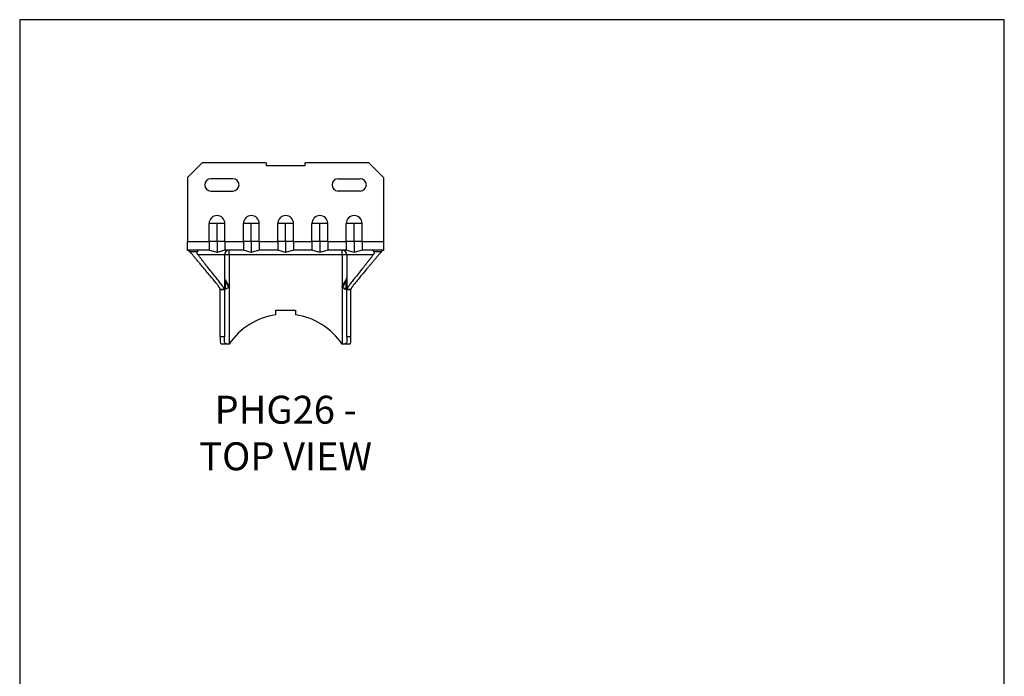
# Model space of a CAD drawing. Units: millimetres. Extents: x -1452 to -1135, y -565 to -114.
# Drawn here: x -1452 to -1135, y -326 to -114 of the extents above; entities that cross this region are included whole.
import ezdxf

# ---------------------------------------------------------------- set-up
doc = ezdxf.new("R2010")
doc.units = ezdxf.units.MM
doc.header["$MEASUREMENT"] = 0
doc.layers.get('0').update_dxf_attribs({"linetype": 'CONTINUOUS'})
doc.layers.get('Defpoints').update_dxf_attribs({"linetype": 'CONTINUOUS'})
doc.layers.add('OBJ', color=179, linetype='CONTINUOUS')
doc.styles.add('SLDTEXTSTYLE0', font='TXT', dxfattribs={"width": 0.605})

msp = doc.modelspace()

# ---------------------------------------------------------------- linework, layer by layer
at = {"color": 7, "linetype": 'Continuous', "lineweight": 25}
for p, q in [((-1392.98, -160.41), (-1397.71, -165.15)), ((-1372.46, -160.41), (-1392.98, -160.41)), ((-1372.46, -160.41), (-1372.46, -161.2)), ((-1372.46, -161.2), (-1359.83, -161.2)), ((-1359.83, -161.2), (-1359.83, -160.41)), ((-1339.31, -160.41), (-1359.83, -160.41)), ((-1334.58, -165.15), (-1339.31, -160.41)), ((-1397.71, -165.15), (-1397.71, -185.73)), ((-1383.11, -165.54), (-1390.21, -165.54)), ((-1349.18, -165.54), (-1342.08, -165.54)), ((-1334.58, -165.15), (-1334.58, -185.73)), ((-1390.21, -169.49), (-1383.11, -169.49)), ((-1342.08, -169.49), (-1349.18, -169.49)), ((-1390.78, -185.73), (-1390.78, -179.94)), ((-1388.24, -179.94), (-1390.78, -179.94)), ((-1388.24, -185.73), (-1388.24, -179.94)), ((-1385.7, -179.94), (-1388.24, -179.94)), ((-1385.7, -185.73), (-1385.7, -179.94)), ((-1379.73, -185.73), (-1379.73, -179.94)), ((-1377.19, -179.94), (-1379.73, -179.94)), ((-1377.19, -185.73), (-1377.19, -179.94)), ((-1374.65, -179.94), (-1377.19, -179.94)), ((-1374.65, -185.73), (-1374.65, -179.94)), ((-1368.69, -185.73), (-1368.69, -179.94)), ((-1366.14, -179.94), (-1368.69, -179.94)), ((-1366.14, -185.73), (-1366.14, -179.94)), ((-1363.6, -179.94), (-1366.14, -179.94)), ((-1363.6, -185.73), (-1363.6, -179.94)), ((-1357.64, -185.73), (-1357.64, -179.94)), ((-1355.1, -179.94), (-1357.64, -179.94)), ((-1355.1, -185.73), (-1355.1, -179.94)), ((-1352.56, -179.94), (-1355.1, -179.94)), ((-1352.56, -185.73), (-1352.56, -179.94)), ((-1346.59, -185.73), (-1346.59, -179.94)), ((-1344.05, -179.94), (-1346.59, -179.94)), ((-1344.05, -185.73), (-1344.05, -179.94)), ((-1341.51, -179.94), (-1344.05, -179.94)), ((-1341.51, -185.73), (-1341.51, -179.94)), ((-1397.71, -185.73), (-1390.78, -185.73)), ((-1397.71, -188.56), (-1397.71, -185.73)), ((-1388.24, -185.73), (-1390.78, -185.73)), ((-1390.78, -185.73), (-1390.78, -188.56)), ((-1385.7, -185.73), (-1388.24, -185.73)), ((-1385.7, -185.73), (-1385.7, -188.56)), ((-1385.7, -185.73), (-1379.73, -185.73)), ((-1377.19, -185.73), (-1379.73, -185.73)), ((-1379.73, -185.73), (-1379.73, -188.56)), ((-1374.65, -185.73), (-1377.19, -185.73)), ((-1374.65, -185.73), (-1374.65, -188.56)), ((-1374.65, -185.73), (-1368.69, -185.73)), ((-1366.14, -185.73), (-1368.69, -185.73)), ((-1368.69, -185.73), (-1368.69, -188.56)), ((-1363.6, -185.73), (-1366.14, -185.73)), ((-1363.6, -185.73), (-1363.6, -188.56)), ((-1363.6, -185.73), (-1357.64, -185.73)), ((-1355.1, -185.73), (-1357.64, -185.73)), ((-1357.64, -185.73), (-1357.64, -188.56)), ((-1352.56, -185.73), (-1355.1, -185.73)), ((-1352.56, -185.73), (-1352.56, -188.56)), ((-1352.56, -185.73), (-1346.59, -185.73)), ((-1344.05, -185.73), (-1346.59, -185.73)), ((-1346.59, -185.73), (-1346.59, -188.56)), ((-1341.51, -185.73), (-1344.05, -185.73)), ((-1341.51, -185.73), (-1341.51, -188.56)), ((-1341.51, -185.73), (-1334.58, -185.73)), ((-1334.58, -185.73), (-1334.58, -188.56)), ((-1390.78, -188.56), (-1397.71, -188.56)), ((-1397.71, -188.6), (-1397.71, -188.56)), ((-1394.63, -189.09), (-1396.91, -189.09)), ((-1385.87, -190.07), (-1394.35, -190.07)), ((-1388.24, -189.24), (-1390.78, -188.56)), ((-1385.7, -188.56), (-1388.24, -189.24)), ((-1385.87, -190.07), (-1385.87, -201.11)), ((-1384.36, -190.07), (-1385.87, -190.07)), ((-1379.73, -188.56), (-1385.7, -188.56)), ((-1384.36, -190.07), (-1384.36, -188.56)), ((-1347.93, -190.07), (-1384.36, -190.07)), ((-1384.36, -190.07), (-1384.36, -200.3)), ((-1377.19, -189.24), (-1379.73, -188.56)), ((-1374.65, -188.56), (-1377.19, -189.24)), ((-1368.69, -188.56), (-1374.65, -188.56)), ((-1366.14, -189.24), (-1368.69, -188.56)), ((-1363.6, -188.56), (-1366.14, -189.24)), ((-1357.64, -188.56), (-1363.6, -188.56)), ((-1355.1, -189.24), (-1357.64, -188.56)), ((-1352.56, -188.56), (-1355.1, -189.24)), ((-1346.59, -188.56), (-1352.56, -188.56)), ((-1347.93, -190.07), (-1347.93, -188.56)), ((-1346.42, -190.07), (-1347.93, -190.07)), ((-1347.93, -190.07), (-1347.93, -200.3)), ((-1344.05, -189.24), (-1346.59, -188.56)), ((-1337.94, -190.07), (-1346.42, -190.07)), ((-1346.42, -190.07), (-1346.42, -201.11)), ((-1341.51, -188.56), (-1344.05, -189.24)), ((-1334.58, -188.56), (-1341.51, -188.56)), ((-1335.38, -189.09), (-1337.66, -189.09)), ((-1334.58, -188.56), (-1334.58, -188.6)), ((-1385.67, -198.02), (-1384.29, -200.41)), ((-1385.67, -198.43), (-1385.67, -201.08)), ((-1384.48, -200.5), (-1385.67, -198.43)), ((-1347.99, -200.41), (-1346.62, -198.02)), ((-1346.62, -198.43), (-1347.81, -200.5)), ((-1346.62, -201.08), (-1346.62, -198.43)), ((-1387.19, -201.16), (-1387.19, -201.11)), ((-1385.82, -201.18), (-1387.09, -201.18)), ((-1385.87, -201.17), (-1385.87, -201.11)), ((-1384.48, -200.5), (-1385.67, -201.08)), ((-1385.55, -201.07), (-1385.67, -201.08)), ((-1385.67, -201.08), (-1385.66, -201.08)), ((-1384.34, -200.43), (-1385.46, -201.08)), ((-1384.36, -200.44), (-1384.36, -218.81)), ((-1347.95, -200.43), (-1346.83, -201.08)), ((-1347.93, -200.44), (-1347.93, -218.81)), ((-1346.62, -201.08), (-1347.81, -200.5)), ((-1346.62, -201.08), (-1346.73, -201.07)), ((-1346.62, -201.08), (-1346.62, -201.08)), ((-1346.47, -201.18), (-1345.2, -201.18)), ((-1346.42, -201.11), (-1346.42, -201.17)), ((-1345.1, -201.11), (-1345.1, -201.16)), ((-1369.3, -207.82), (-1362.99, -207.82)), ((-1369.3, -209.34), (-1369.3, -207.82)), ((-1362.99, -207.82), (-1362.99, -209.34)), ((-1385.87, -216.44), (-1387.19, -216.44)), ((-1387.19, -216.44), (-1387.19, -218.05)), ((-1384.36, -218.81), (-1386.75, -218.81)), ((-1385.87, -218.05), (-1385.87, -216.44)), ((-1345.54, -218.81), (-1347.93, -218.81)), ((-1345.1, -216.44), (-1346.42, -216.44)), ((-1346.42, -216.44), (-1346.42, -218.05)), ((-1345.1, -218.05), (-1345.1, -216.44))]:
    msp.add_line(p, q, dxfattribs=at)
for centre, radius, start, end in [((-1390.21, -167.51), 1.97, 90, 270), ((-1383.11, -167.51), 1.97, 270, 90), ((-1349.18, -167.51), 1.97, 90, 270), ((-1342.08, -167.51), 1.97, 270, 90), ((-1388.24, -179.94), 2.54, 0, 180), ((-1377.19, -179.94), 2.54, 0, 180), ((-1366.14, -179.94), 2.54, 0, 180), ((-1355.1, -179.94), 2.54, 0, 180), ((-1344.05, -179.94), 2.54, 0, 180), ((-1384.36, -190.07), 1.52, 90, 180), ((-1347.93, -190.07), 1.52, 0, 90), ((-1384.36, -197.27), 1.52, 180, 210), ((-1384.56, -197.43), 1.31, 180.1199, 210.1737), ((-1385.02, -197.88), 0.848, 180.9646, 220.3103), ((-1347.93, -197.27), 1.52, 330, 0), ((-1347.26, -197.88), 0.848, 319.6897, 359.0354), ((-1347.73, -197.43), 1.31, 329.8263, 359.8801), ((-1366.14, -231.06), 21.95, 98.2674, 146.0667), ((-1366.14, -231.06), 21.95, 33.9333, 81.7326)]:
    msp.add_arc(centre, radius, start, end, dxfattribs=at)
for points, knots in [([(-1388.24, -185.73), (-1388.24, -186.19), (-1388.24, -186.65), (-1388.24, -187.49), (-1388.24, -187.88), (-1388.24, -188.53), (-1388.24, -188.79), (-1388.24, -189.15), (-1388.24, -189.24), (-1388.24, -189.24)], [0, 0, 0, 0, 0.25, 0.25, 0.5, 0.5, 0.75, 0.75, 1, 1, 1, 1]), ([(-1377.19, -185.73), (-1377.19, -186.19), (-1377.19, -186.65), (-1377.19, -187.49), (-1377.19, -187.88), (-1377.19, -188.53), (-1377.19, -188.79), (-1377.19, -189.15), (-1377.19, -189.24), (-1377.19, -189.24)], [0, 0, 0, 0, 0.25, 0.25, 0.5, 0.5, 0.75, 0.75, 1, 1, 1, 1]), ([(-1366.14, -185.73), (-1366.14, -186.19), (-1366.14, -186.65), (-1366.14, -187.49), (-1366.14, -187.88), (-1366.14, -188.53), (-1366.14, -188.79), (-1366.14, -189.15), (-1366.14, -189.24), (-1366.14, -189.24)], [0, 0, 0, 0, 0.25, 0.25, 0.5, 0.5, 0.75, 0.75, 1, 1, 1, 1]), ([(-1355.1, -185.73), (-1355.1, -186.19), (-1355.1, -186.65), (-1355.1, -187.49), (-1355.1, -187.88), (-1355.1, -188.53), (-1355.1, -188.79), (-1355.1, -189.15), (-1355.1, -189.24), (-1355.1, -189.24)], [0, 0, 0, 0, 0.25, 0.25, 0.5, 0.5, 0.75, 0.75, 1, 1, 1, 1]), ([(-1344.05, -185.73), (-1344.05, -186.19), (-1344.05, -186.65), (-1344.05, -187.49), (-1344.05, -187.88), (-1344.05, -188.53), (-1344.05, -188.79), (-1344.05, -189.15), (-1344.05, -189.24), (-1344.05, -189.24)], [0, 0, 0, 0, 0.25, 0.25, 0.5, 0.5, 0.75, 0.75, 1, 1, 1, 1]), ([(-1396.91, -189.09), (-1396.93, -189.06), (-1396.97, -189.01), (-1397.04, -188.94), (-1397.12, -188.88), (-1397.2, -188.82), (-1397.32, -188.74), (-1397.49, -188.66), (-1397.64, -188.62), (-1397.71, -188.6)], [0, 0, 0, 0, 0.095883, 0.19328, 0.292578, 0.394144, 0.498321, 0.744712, 1, 1, 1, 1]), ([(-1387.19, -201.11), (-1387.19, -201.1), (-1387.19, -201.08), (-1387.2, -201.04), (-1387.22, -200.99), (-1387.24, -200.93), (-1387.27, -200.87), (-1387.31, -200.8), (-1387.36, -200.72), (-1387.41, -200.64), (-1387.47, -200.54), (-1387.54, -200.44), (-1387.61, -200.34), (-1387.69, -200.23), (-1387.78, -200.11), (-1387.87, -199.98), (-1387.97, -199.84), (-1388.25, -199.48), (-1388.8, -198.78), (-1389.81, -197.55), (-1391.09, -196.02), (-1392.27, -194.62), (-1393.17, -193.55), (-1393.72, -192.91), (-1394.28, -192.23), (-1394.87, -191.54), (-1395.47, -190.82), (-1395.89, -190.32), (-1396.09, -190.07)], [0, 0, 0, 0, 0.0175783, 0.0351733, 0.0527887, 0.070428, 0.088095, 0.105793, 0.1235257, 0.1412966, 0.1591093, 0.1769671, 0.1948736, 0.2128322, 0.2308462, 0.2489191, 0.2670542, 0.2852548, 0.3910642, 0.500022, 0.6228074, 0.7504857, 0.7910062, 0.8319338, 0.8732831, 0.9150682, 0.9573027, 1, 1, 1, 1]), ([(-1394.35, -190.07), (-1394.38, -190.03), (-1394.44, -189.95), (-1394.51, -189.83), (-1394.57, -189.72), (-1394.62, -189.6), (-1394.66, -189.47), (-1394.67, -189.33), (-1394.67, -189.21), (-1394.64, -189.13), (-1394.63, -189.09)], [0, 0, 0, 0, 0.133697, 0.260909, 0.382158, 0.498047, 0.636026, 0.764243, 0.884746, 1, 1, 1, 1]), ([(-1394.11, -188.56), (-1394.13, -188.56), (-1394.17, -188.56), (-1394.21, -188.57), (-1394.24, -188.58), (-1394.28, -188.6), (-1394.33, -188.63), (-1394.4, -188.7), (-1394.48, -188.8), (-1394.56, -188.93), (-1394.61, -189.04), (-1394.63, -189.09)], [0, 0, 0, 0, 0.102194, 0.178035, 0.227548, 0.25075, 0.384853, 0.500598, 0.681917, 0.848308, 1, 1, 1, 1]), ([(-1385.87, -201.11), (-1385.87, -201.1), (-1385.88, -201.08), (-1385.89, -201.04), (-1385.9, -200.99), (-1385.93, -200.93), (-1385.96, -200.87), (-1385.99, -200.8), (-1386.04, -200.72), (-1386.09, -200.64), (-1386.14, -200.55), (-1386.21, -200.45), (-1386.28, -200.34), (-1386.35, -200.23), (-1386.44, -200.11), (-1386.7, -199.74), (-1387.26, -198.99), (-1388.3, -197.66), (-1389.58, -196.07), (-1390.69, -194.68), (-1391.55, -193.62), (-1392.05, -192.99), (-1392.58, -192.32), (-1393.14, -191.61), (-1393.73, -190.86), (-1394.14, -190.34), (-1394.35, -190.07)], [0, 0, 0, 0, 0.017531, 0.035093, 0.05269, 0.070323, 0.087998, 0.105717, 0.123482, 0.141298, 0.159167, 0.177092, 0.195077, 0.213124, 0.231236, 0.249417, 0.371873, 0.499721, 0.620908, 0.750046, 0.788272, 0.827864, 0.868827, 0.911167, 0.95489, 1, 1, 1, 1]), ([(-1337.94, -190.07), (-1338.04, -190.2), (-1338.25, -190.47), (-1338.56, -190.86), (-1338.85, -191.24), (-1339.15, -191.61), (-1339.43, -191.97), (-1339.71, -192.32), (-1339.97, -192.65), (-1340.24, -192.98), (-1340.49, -193.3), (-1340.74, -193.61), (-1340.97, -193.91), (-1341.66, -194.76), (-1342.7, -196.05), (-1343.98, -197.65), (-1345.02, -198.98), (-1345.62, -199.78), (-1345.93, -200.23), (-1346.08, -200.45), (-1346.2, -200.64), (-1346.3, -200.8), (-1346.37, -200.93), (-1346.41, -201.04), (-1346.41, -201.09), (-1346.42, -201.11)], [0, 0, 0, 0, 0.022644, 0.044943, 0.066898, 0.088508, 0.109775, 0.130699, 0.15128, 0.171521, 0.19142, 0.21098, 0.2302, 0.249082, 0.378202, 0.499368, 0.626952, 0.749158, 0.785665, 0.821906, 0.857906, 0.893689, 0.929283, 0.964711, 1, 1, 1, 1]), ([(-1336.2, -190.07), (-1336.31, -190.21), (-1336.54, -190.48), (-1336.87, -190.88), (-1337.2, -191.27), (-1337.53, -191.66), (-1337.84, -192.04), (-1338.16, -192.41), (-1338.47, -192.78), (-1338.77, -193.14), (-1339.06, -193.49), (-1339.35, -193.83), (-1340.09, -194.71), (-1341.2, -196.02), (-1342.54, -197.62), (-1343.63, -198.96), (-1344.26, -199.76), (-1344.57, -200.19), (-1344.72, -200.39), (-1344.83, -200.56), (-1344.93, -200.72), (-1345.01, -200.85), (-1345.06, -200.96), (-1345.1, -201.05), (-1345.1, -201.09), (-1345.1, -201.11)], [0, 0, 0, 0, 0.023301, 0.046463, 0.069488, 0.092379, 0.115138, 0.137766, 0.160267, 0.182642, 0.204894, 0.227024, 0.249037, 0.376669, 0.499417, 0.626561, 0.749551, 0.781329, 0.812935, 0.844387, 0.875703, 0.906903, 0.938006, 0.969032, 1, 1, 1, 1]), ([(-1337.66, -189.09), (-1337.67, -189.06), (-1337.7, -188.99), (-1337.74, -188.91), (-1337.79, -188.83), (-1337.84, -188.75), (-1337.9, -188.69), (-1337.96, -188.63), (-1338.02, -188.59), (-1338.09, -188.56), (-1338.14, -188.56), (-1338.18, -188.56)], [0, 0, 0, 0, 0.089291, 0.183847, 0.283722, 0.388966, 0.499627, 0.615241, 0.748814, 0.820837, 1, 1, 1, 1]), ([(-1337.66, -189.09), (-1337.65, -189.11), (-1337.64, -189.15), (-1337.63, -189.22), (-1337.62, -189.29), (-1337.62, -189.37), (-1337.63, -189.44), (-1337.65, -189.52), (-1337.69, -189.65), (-1337.77, -189.84), (-1337.88, -189.99), (-1337.94, -190.07)], [0, 0, 0, 0, 0.065157, 0.131641, 0.199953, 0.270552, 0.343856, 0.420238, 0.500028, 0.737969, 1, 1, 1, 1]), ([(-1334.58, -188.6), (-1334.62, -188.61), (-1334.69, -188.62), (-1334.8, -188.66), (-1334.9, -188.71), (-1335.02, -188.77), (-1335.14, -188.85), (-1335.27, -188.96), (-1335.34, -189.04), (-1335.38, -189.09)], [0, 0, 0, 0, 0.128183, 0.253769, 0.377169, 0.498816, 0.671987, 0.838474, 1, 1, 1, 1]), ([(-1387.19, -201.16), (-1387.19, -201.17), (-1387.18, -201.17), (-1387.17, -201.18), (-1387.15, -201.18), (-1387.13, -201.18), (-1387.1, -201.18), (-1387.09, -201.18)], [0, 0, 0, 0, 0.199347, 0.398736, 0.598452, 0.798779, 1, 1, 1, 1]), ([(-1387.19, -216.44), (-1387.19, -215.53), (-1387.19, -213.72), (-1387.19, -210.91), (-1387.19, -207.89), (-1387.19, -204.67), (-1387.19, -202.4), (-1387.19, -201.28)], [0, 0, 0, 0, 0.189452, 0.376524, 0.562667, 0.782835, 1, 1, 1, 1]), ([(-1385.82, -201.18), (-1385.83, -201.18), (-1385.85, -201.18), (-1385.86, -201.18), (-1385.87, -201.17), (-1385.87, -201.17), (-1385.87, -201.17)], [0, 0, 0, 0, 0.250126, 0.499791, 0.74956, 1, 1, 1, 1]), ([(-1385.87, -201.28), (-1385.87, -202.23), (-1385.87, -204.15), (-1385.87, -207.03), (-1385.87, -210.07), (-1385.87, -213.23), (-1385.87, -215.37), (-1385.87, -216.44)], [0, 0, 0, 0, 0.183401, 0.370689, 0.556906, 0.776978, 1, 1, 1, 1]), ([(-1385.67, -201.08), (-1385.69, -201.09), (-1385.72, -201.1), (-1385.76, -201.13), (-1385.79, -201.15), (-1385.81, -201.17), (-1385.82, -201.18)], [0, 0, 0, 0, 0.243475, 0.490877, 0.742839, 1, 1, 1, 1]), ([(-1385.82, -201.18), (-1385.81, -201.17), (-1385.79, -201.16), (-1385.76, -201.13), (-1385.72, -201.11), (-1385.69, -201.09), (-1385.67, -201.08)], [0, 0, 0, 0, 0.256781, 0.508609, 0.756134, 1, 1, 1, 1]), ([(-1384.34, -200.43), (-1384.35, -200.44), (-1384.37, -200.44), (-1384.4, -200.46), (-1384.44, -200.48), (-1384.47, -200.49), (-1384.48, -200.5)], [0, 0, 0, 0, 0.251007, 0.501136, 0.750697, 1, 1, 1, 1]), ([(-1347.81, -200.5), (-1347.82, -200.49), (-1347.85, -200.48), (-1347.89, -200.46), (-1347.92, -200.44), (-1347.94, -200.44), (-1347.95, -200.43)], [0, 0, 0, 0, 0.249303, 0.498864, 0.748993, 1, 1, 1, 1]), ([(-1346.47, -201.18), (-1346.48, -201.17), (-1346.5, -201.15), (-1346.53, -201.13), (-1346.57, -201.1), (-1346.6, -201.09), (-1346.62, -201.08)], [0, 0, 0, 0, 0.257161, 0.509123, 0.756525, 1, 1, 1, 1]), ([(-1346.62, -201.08), (-1346.6, -201.09), (-1346.57, -201.11), (-1346.53, -201.13), (-1346.5, -201.16), (-1346.48, -201.17), (-1346.47, -201.18)], [0, 0, 0, 0, 0.243866, 0.491391, 0.743219, 1, 1, 1, 1]), ([(-1346.42, -201.17), (-1346.42, -201.17), (-1346.42, -201.17), (-1346.43, -201.18), (-1346.44, -201.18), (-1346.46, -201.18), (-1346.47, -201.18)], [0, 0, 0, 0, 0.25044, 0.500209, 0.749874, 1, 1, 1, 1]), ([(-1346.42, -216.44), (-1346.42, -215.53), (-1346.42, -213.72), (-1346.42, -210.91), (-1346.42, -207.89), (-1346.42, -204.67), (-1346.42, -202.4), (-1346.42, -201.28)], [0, 0, 0, 0, 0.189501, 0.376621, 0.562812, 0.783037, 1, 1, 1, 1]), ([(-1345.2, -201.18), (-1345.19, -201.18), (-1345.16, -201.18), (-1345.14, -201.18), (-1345.12, -201.18), (-1345.11, -201.17), (-1345.1, -201.17), (-1345.1, -201.16)], [0, 0, 0, 0, 0.2012311, 0.4015636, 0.6012792, 0.8006627, 1, 1, 1, 1]), ([(-1345.1, -216.44), (-1345.1, -215.53), (-1345.1, -213.72), (-1345.1, -210.91), (-1345.1, -207.89), (-1345.1, -204.67), (-1345.1, -202.4), (-1345.1, -201.28)], [0, 0, 0, 0, 0.189452, 0.376524, 0.562667, 0.782835, 1, 1, 1, 1]), ([(-1387.19, -218.05), (-1387.19, -218.18), (-1387.15, -218.32), (-1387, -218.57), (-1386.89, -218.7), (-1386.75, -218.81)], [0, 0, 0, 0, 0.5, 0.5, 1, 1, 1, 1]), ([(-1384.36, -218.81), (-1384.54, -218.81), (-1384.73, -218.79), (-1385.1, -218.72), (-1385.28, -218.66), (-1385.58, -218.51), (-1385.69, -218.42), (-1385.84, -218.24), (-1385.87, -218.14), (-1385.87, -218.05)], [0, 0, 0, 0, 0.25, 0.25, 0.5, 0.5, 0.75, 0.75, 1, 1, 1, 1]), ([(-1346.42, -218.05), (-1346.42, -218.14), (-1346.45, -218.24), (-1346.6, -218.42), (-1346.71, -218.51), (-1347.01, -218.66), (-1347.19, -218.72), (-1347.56, -218.79), (-1347.75, -218.81), (-1347.93, -218.81)], [0, 0, 0, 0, 0.25, 0.25, 0.5, 0.5, 0.75, 0.75, 1, 1, 1, 1]), ([(-1345.54, -218.81), (-1345.4, -218.7), (-1345.29, -218.57), (-1345.14, -218.32), (-1345.1, -218.18), (-1345.1, -218.05)], [0, 0, 0, 0, 0.5, 0.5, 1, 1, 1, 1])]:
    msp.add_open_spline(points, degree=3, knots=knots, dxfattribs=at)
for points in [[(-1396.09, -190.07), (-1396.36, -189.75), (-1396.63, -189.42), (-1396.91, -189.09)], [(-1335.38, -189.09), (-1335.65, -189.42), (-1335.93, -189.75), (-1336.2, -190.07)], [(-1385.67, -198.02), (-1385.69, -198), (-1385.7, -198.02), (-1385.7, -198.09)], [(-1385.7, -198.09), (-1385.7, -198.16), (-1385.69, -198.27), (-1385.67, -198.43)], [(-1346.59, -198.09), (-1346.59, -198.02), (-1346.6, -198), (-1346.62, -198.02)], [(-1346.62, -198.43), (-1346.6, -198.27), (-1346.59, -198.16), (-1346.59, -198.09)], [(-1387.09, -201.18), (-1387.15, -201.18), (-1387.19, -201.18), (-1387.19, -201.18)], [(-1387.09, -201.18), (-1386.68, -201.18), (-1386.28, -201.18), (-1385.87, -201.18)], [(-1385.87, -201.18), (-1385.86, -201.18), (-1385.84, -201.18), (-1385.82, -201.18)], [(-1385.55, -201.07), (-1385.51, -201.07), (-1385.48, -201.07), (-1385.46, -201.08)], [(-1346.83, -201.08), (-1346.81, -201.07), (-1346.78, -201.07), (-1346.73, -201.07)], [(-1346.42, -201.18), (-1346.43, -201.18), (-1346.45, -201.18), (-1346.47, -201.18)], [(-1345.2, -201.18), (-1345.61, -201.18), (-1345.99, -201.18), (-1346.42, -201.18)], [(-1345.1, -201.18), (-1345.1, -201.18), (-1345.14, -201.18), (-1345.2, -201.18)]]:
    msp.add_open_spline(points, degree=3, dxfattribs=at)
at = {"layer": 'Defpoints'}
msp.add_lwpolyline([(-1451.83, -564.65), (-1134.56, -564.65), (-1134.56, -114.29), (-1451.83, -114.29)], close=True, dxfattribs=at)

# ---------------------------------------------------------------- texts
at = {"layer": 'OBJ', "color": 7, "insert": (-1366.14, -259.41), "char_height": 9, "attachment_point": 8, "style": 'SLDTEXTSTYLE0'}
msp.add_mtext('{\\fArial|b0|i0|c0|p34;PHG26 - TOP VIEW}', dxfattribs=at)

doc.saveas('drawing.dxf')
